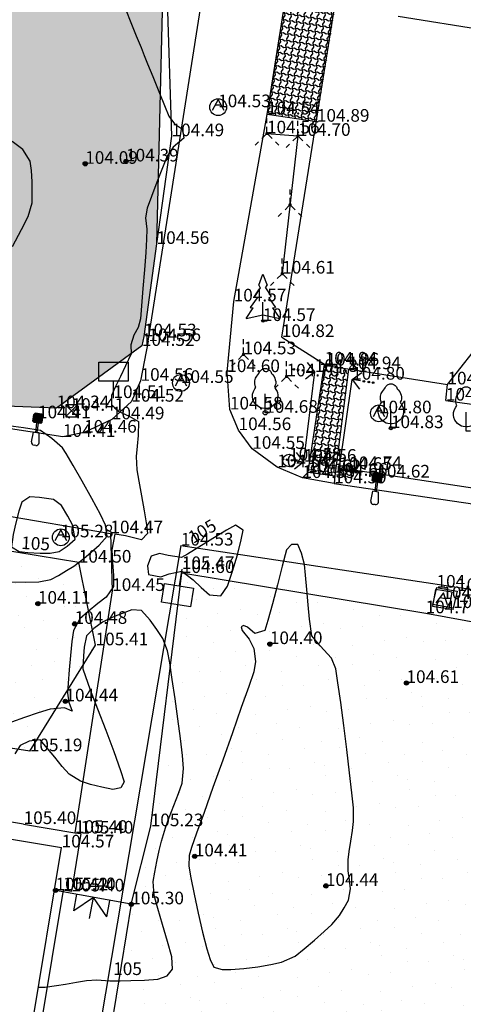
# Model space of a CAD drawing. Units: metres. Extents: x 849640 to 850178, y 298045 to 298967.
# Drawn here: x 849681 to 849707, y 298480 to 298539 of the extents above; entities that cross this region are included whole.
import ezdxf
from ezdxf.lldxf.tags import DXFTag

# ---------------------------------------------------------------- set-up
doc = ezdxf.new("R2010")
doc.units = ezdxf.units.M
doc.header["$MEASUREMENT"] = 0
for name, color, linetype in [('BURKOLAT', 129, 'Continuous'), ('DÍSZBURKOLAT', 250, 'Continuous'), ('EGYÉB', 7, 'Continuous'), ('ELEKTROMOS', 210, 'Continuous'), ('KERÍTÉS', 130, 'Kerítés'), ('KORLÁT', 251, 'Korlát'), ('MAGASSÁGOK', 253, 'Continuous'), ('NÖVÉNYZET', 3, 'Sz 1.0-1.0'), ('SZENNYVÍZ', 32, 'Sz 3.0-1.0'), ('TEREP', 85, 'Continuous'), ('TÖRZSÁTMÉRŐ', 15, 'Continuous')]:
    doc.layers.add(name, color=color, linetype=linetype)
for name, color, linetype, lineweight in [('SZINTVONALAK', 30, 'Continuous', 25), ('SZINTVONALAK FELEZŐ', 30, 'Continuous', 25), ('ÉPÜLET', 10, 'Continuous', 30)]:
    doc.layers.add(name, color=color, linetype=linetype, lineweight=lineweight)
doc.styles.get("Standard").update_dxf_attribs({"font": 'arial.ttf'})
doc.styles.add('TXT', font='txt.shx')
tags = doc.linetypes.add('Kerítés', pattern='A,2.5,0,["X",TXT,S=0.5,R=0,X=-0.25,Y=-0.25],0', length=2.5).pattern_tags.tags
tags[15:16] = [DXFTag(74, 4), DXFTag(75, 0), DXFTag(340, '0'), DXFTag(46, 1.0), DXFTag(50, 0.0), DXFTag(44, 0.0), DXFTag(45, 0.0)]
tags[4:5] = [DXFTag(74, 4), DXFTag(75, 0), DXFTag(340, '0'), DXFTag(46, 1.0), DXFTag(50, 0.0), DXFTag(44, 0.0), DXFTag(45, 0.0)]
tags = doc.linetypes.add('Korlát', pattern='A,1,0,["O",TXT,S=0.25,R=0,X=0,Y=-0.125],1', length=2).pattern_tags.tags
tags[15:16] = [DXFTag(74, 4), DXFTag(75, 0), DXFTag(340, '0'), DXFTag(46, 1.0), DXFTag(50, 0.0), DXFTag(44, 0.0), DXFTag(45, 0.0)]
tags[4:5] = [DXFTag(74, 4), DXFTag(75, 0), DXFTag(340, '0'), DXFTag(46, 1.0), DXFTag(50, 0.0), DXFTag(44, 0.0), DXFTag(45, 0.0)]
tags = doc.linetypes.add('Sz 0.5-0.5', pattern=[0.5, 0.25, -0.25]).pattern_tags.tags
tags[6:7] = [DXFTag(74, 4), DXFTag(75, 0), DXFTag(340, '0'), DXFTag(46, 1.0), DXFTag(50, 0.0), DXFTag(44, 0.0), DXFTag(45, 0.0)]
tags[4:5] = [DXFTag(74, 4), DXFTag(75, 0), DXFTag(340, '0'), DXFTag(46, 1.0), DXFTag(50, 0.0), DXFTag(44, 0.0), DXFTag(45, 0.0)]
tags = doc.linetypes.add('Sz 1.0-1.0', pattern=[1, 0.5, -0.5]).pattern_tags.tags
tags[6:7] = [DXFTag(74, 4), DXFTag(75, 0), DXFTag(340, '0'), DXFTag(46, 1.0), DXFTag(50, 0.0), DXFTag(44, 0.0), DXFTag(45, 0.0)]
tags[4:5] = [DXFTag(74, 4), DXFTag(75, 0), DXFTag(340, '0'), DXFTag(46, 1.0), DXFTag(50, 0.0), DXFTag(44, 0.0), DXFTag(45, 0.0)]
tags = doc.linetypes.add('Sz 3.0-1.0', pattern=[2, 1.5, -0.5]).pattern_tags.tags
tags[6:7] = [DXFTag(74, 4), DXFTag(75, 0), DXFTag(340, '0'), DXFTag(46, 1.0), DXFTag(50, 0.0), DXFTag(44, 0.0), DXFTag(45, 0.0)]
tags[4:5] = [DXFTag(74, 4), DXFTag(75, 0), DXFTag(340, '0'), DXFTag(46, 1.0), DXFTag(50, 0.0), DXFTag(44, 0.0), DXFTag(45, 0.0)]

# ---------------------------------------------------------------- blocks, each defined once
blk = doc.blocks.new('Akna kör')
at = {"color": 0, "linetype": 'Continuous', "lineweight": -2}
for p, q in [((0, 0.45), (-0.35, -0.2)), ((-0.15, 0.15), (0.15, 0.15)), ((0.35, -0.2), (0, 0.45))]:
    blk.add_line(p, q, dxfattribs=at)
blk.add_circle((0, 0), 0.5, dxfattribs=at)
blk = doc.blocks.new('Fenyő')
at = {"color": 0, "linetype": 'Continuous', "lineweight": -2}
for p, q in [((-0.25, 2.12), (0, 2.776)), ((0, 2.776), (0.25, 2.12)), ((-0.156, 1.972), (-0.5, 1.464)), ((-0.25, 2.12), (-0.156, 1.972)), ((0.156, 1.972), (0.25, 2.12)), ((0.156, 1.972), (0.5, 1.464)), ((-0.345, 1.383), (-0.75, 0.808)), ((-0.5, 1.464), (-0.345, 1.383)), ((0.345, 1.383), (0.5, 1.464)), ((0.345, 1.383), (0.75, 0.808)), ((-1, 0.151), (-0.578, 0.778)), ((-0.75, 0.808), (-0.578, 0.778)), ((0, 0), (0, 1.125)), ((0.578, 0.778), (0.75, 0.808)), ((0.578, 0.778), (1, 0.151)), ((-1, 0.151), (0, 0.375)), ((0, 0.375), (1, 0.151)), ((0.262, 0), (0, 0))]:
    blk.add_line(p, q, dxfattribs=at)
blk = doc.blocks.new('Bokor')
at = {"linetype": 'Continuous', "lineweight": -2}
h = blk.add_hatch(color=0, dxfattribs=at)
h.dxf.hatch_style = 2
h.paths.add_polyline_path([(0.071, -0.071, 0.198912), (0.101, 0, 0.414214), (0.001, 0.1, 0.668179), (-0.07, -0.071, 0.414214)])
at = {"color": 0, "linetype": 'Continuous', "lineweight": -2}
for p, q in [((0, 0.6), (0, 0.9)), ((0, 0.1), (0, 0.4)), ((-0.5, -0.5), (-0.7, -0.7)), ((-0.071, -0.071), (-0.3, -0.3)), ((0.071, -0.071), (0.3, -0.3)), ((0.5, -0.5), (0.7, -0.7))]:
    blk.add_line(p, q, dxfattribs=at)
blk = doc.blocks.new('Fa')
at = {"color": 0, "linetype": 'Continuous', "lineweight": -2}
for p, q in [((-0.375, 2.325), (-0.35, 2.4)), ((-0.35, 2.4), (-0.3, 2.475)), ((-0.3, 2.475), (-0.2, 2.575)), ((-0.2, 2.575), (-0.075, 2.625)), ((-0.075, 2.625), (0.075, 2.625)), ((0.075, 2.625), (0.2, 2.575)), ((0.2, 2.575), (0.25, 2.525)), ((0.25, 2.525), (0.325, 2.45)), ((0.325, 2.45), (0.375, 2.325)), ((-0.625, 1.9), (-0.575, 2.05)), ((-0.625, 1.725), (-0.625, 1.9)), ((-0.575, 2.05), (-0.5, 2.175)), ((-0.5, 2.175), (-0.375, 2.325)), ((0.375, 2.325), (0.425, 2.275)), ((0.425, 2.275), (0.525, 2.15)), ((0.525, 2.15), (0.575, 2.05)), ((0.575, 2.05), (0.6, 1.95)), ((0.6, 1.95), (0.625, 1.85)), ((0.625, 1.85), (0.625, 1.725)), ((-0.75, 1.1), (-0.7, 1.275)), ((-0.7, 1.275), (-0.625, 1.425)), ((-0.575, 1.55), (-0.625, 1.725)), ((-0.625, 1.425), (-0.55, 1.525)), ((-0.55, 1.525), (-0.575, 1.55)), ((0.575, 1.575), (0.55, 1.525)), ((0.55, 1.525), (0.6, 1.45)), ((0.6, 1.65), (0.575, 1.575)), ((0.625, 1.725), (0.6, 1.65)), ((0.6, 1.45), (0.7, 1.275)), ((0.7, 1.275), (0.725, 1.2)), ((0.725, 1.2), (0.75, 1.05)), ((-0.75, 0.95), (-0.75, 1.1)), ((-0.725, 0.8), (-0.75, 0.95)), ((-0.675, 0.65), (-0.725, 0.8)), ((-0.525, 0.45), (-0.675, 0.65)), ((0, 0), (0, 1.125)), ((0.65, 0.625), (0.6, 0.55)), ((0.7, 0.725), (0.65, 0.625)), ((0.725, 0.825), (0.7, 0.725)), ((0.75, 0.925), (0.725, 0.825)), ((0.75, 1.05), (0.75, 1)), ((0.75, 1), (0.75, 0.925)), ((-0.375, 0.35), (-0.525, 0.45)), ((-0.275, 0.3), (-0.375, 0.35)), ((-0.175, 0.275), (-0.275, 0.3)), ((-0.05, 0.25), (-0.175, 0.275)), ((0, 0.25), (-0.05, 0.25)), ((0.075, 0.25), (0, 0.25)), ((0.262, 0), (0, 0)), ((0.2, 0.275), (0.075, 0.25)), ((0.275, 0.3), (0.2, 0.275)), ((0.325, 0.325), (0.275, 0.3)), ((0.375, 0.35), (0.325, 0.325)), ((0.475, 0.425), (0.375, 0.35)), ((0.55, 0.5), (0.475, 0.425)), ((0.6, 0.55), (0.55, 0.5))]:
    blk.add_line(p, q, dxfattribs=at)
blk = doc.blocks.new('Mosató')
at = {"color": 0, "linetype": 'Continuous', "lineweight": -2}
blk.add_circle((0, 0), 0.375, dxfattribs=at)
blk = doc.blocks.new('Tábla reklám')
at = {"color": 0, "linetype": 'Continuous', "lineweight": -2}
for p, q in [((-0.875, 1), (-0.875, 2.125)), ((-0.875, 2.125), (0.875, 2.125)), ((0.875, 2.125), (0.875, 1)), ((0.875, 1), (-0.875, 1)), ((0, 0), (0, 1))]:
    blk.add_line(p, q, dxfattribs=at)
blk = doc.blocks.new('Kapu széle')
at = {"linetype": 'Continuous', "lineweight": -2}
blk.add_hatch(color=0, dxfattribs=at).paths.add_polyline_path([(0.125, 0, 1), (-0.125, 0, 1)])
at = {"color": 0, "linetype": 'Continuous', "lineweight": -2}
blk.add_circle((0, 0), 0.125, dxfattribs=at)
blk = doc.blocks.new('Kapu')
at = {"color": 0, "linetype": 'Continuous', "lineweight": -2}
for p, q in [((0, 1.271), (0, 0)), ((-1, 1), (-1, 0)), ((-1, 1), (0, 0)), ((0, 0), (1, 1)), ((1, 1), (1, 0))]:
    blk.add_line(p, q, dxfattribs=at)
blk = doc.blocks.new('Akna négyzetes')
at = {"color": 0, "linetype": 'Continuous', "lineweight": -2}
for p, q in [((0.5, 0.5), (-0.5, 0.5)), ((-0.5, 0.5), (-0.5, -0.5)), ((0.004, 0.371), (-0.346, -0.279)), ((-0.146, 0.071), (0.154, 0.071)), ((0.354, -0.279), (0.004, 0.371)), ((0.5, -0.5), (0.5, 0.5)), ((-0.5, -0.5), (0.5, -0.5))]:
    blk.add_line(p, q, dxfattribs=at)
blk = doc.blocks.new('Betonoszlop lámpával')
at = {"linetype": 'Continuous', "lineweight": -2}
blk.add_hatch(color=0, dxfattribs=at).paths.add_polyline_path([(0.075, 0.4), (-0.075, 0.4), (-0.292, 0.4, 0.077937), (-0.4, 0.292), (-0.4, -0.292, 0.077937), (-0.292, -0.4), (0.292, -0.4, 0.077937), (0.4, -0.292), (0.4, 0.292, 0.077937), (0.292, 0.4)])
at = {"color": 0, "linetype": 'Continuous', "lineweight": -2}
for p, q in [((-0.325, 2.053), (-0.25, 1.206)), ((-0.075, 2.306), (0.075, 2.306)), ((0.325, 2.056), (0.25, 1.206)), ((-0.25, 1.206), (-0.075, 1.206)), ((-0.075, 1.206), (0.075, 1.206)), ((-0.075, 1.206), (-0.075, 0.4)), ((0.075, 1.206), (0.25, 1.206)), ((0.075, 0.4), (0.075, 1.206)), ((-0.4, 0.292), (-0.4, -0.292)), ((-0.292, 0.4), (0.292, 0.4)), ((0.4, 0.292), (0.4, -0.292)), ((-0.292, -0.4), (0.292, -0.4))]:
    blk.add_line(p, q, dxfattribs=at)
for centre, radius, start, end in [((-0.075, 2.056), 0.25, 90, 180), ((0.075, 2.056), 0.25, 0, 90), ((0, 0), 0.495, 126.08715, 143.91285), ((0, 0), 0.495, 36.08715, 53.91285), ((0, 0), 0.495, 216.08715, 233.91285), ((0, 0), 0.495, 306.08715, 323.91285)]:
    blk.add_arc(centre, radius, start, end, dxfattribs=at)
blk = doc.blocks.new('Acéloszlop rácsos')
at = {"linetype": 'Continuous', "lineweight": -2}
h = blk.add_hatch(color=0, dxfattribs=at)
h.dxf.hatch_style = 2
h.paths.add_polyline_path([(0.425, -0.425), (0.35, -0.5), (0.5, -0.5), (0.5, -0.35)])
h.paths.add_polyline_path([(0.5, 0.5), (0.35, 0.5), (0.425, 0.425), (0.5, 0.35)])
h.paths.add_polyline_path([(-0.5, -0.35), (-0.5, -0.5), (-0.35, -0.5), (-0.425, -0.425)])
h.paths.add_polyline_path([(-0.5, 0.5), (-0.5, 0.35), (-0.425, 0.425), (-0.35, 0.5)])
at = {"color": 0, "linetype": 'Continuous', "lineweight": -2}
for p, q in [((-0.35, 0.5), (-0.5, 0.35)), ((-0.5, 0.5), (-0.5, -0.5)), ((0.5, 0.5), (-0.5, 0.5)), ((-0.425, 0.425), (0.425, -0.425)), ((0.425, 0.425), (-0.425, -0.425)), ((0.5, 0.35), (0.35, 0.5)), ((0.5, -0.5), (0.5, 0.5)), ((-0.35, -0.5), (-0.5, -0.35)), ((-0.5, -0.5), (0.5, -0.5)), ((0.35, -0.5), (0.5, -0.35))]:
    blk.add_line(p, q, dxfattribs=at)
blk = doc.blocks.new('Sövény')
at = {"linetype": 'Continuous', "lineweight": -2}
h = blk.add_hatch(color=0, dxfattribs=at)
h.dxf.hatch_style = 2
h.paths.add_polyline_path([(0.05, 1, 1), (-0.05, 1, 1)])
h.paths.add_polyline_path([(0.05, 0.7, 1), (-0.05, 0.7, 1)])
h.paths.add_polyline_path([(0.05, 1.25, 1), (-0.05, 1.25, 1)])
at = {"color": 0, "linetype": 'Continuous', "lineweight": -2}
for p, q in [((0, 0), (-0.5, 0.5)), ((0, 0.5), (0, 0)), ((0, 0), (0.5, 0.5))]:
    blk.add_line(p, q, dxfattribs=at)
for centre in [(0, 1.25), (0, 1), (0, 0.7)]:
    blk.add_circle(centre, 0.05, dxfattribs=at)
blk = doc.blocks.new('Tereppont')
at = {"linetype": 'Continuous', "lineweight": -2}
blk.add_hatch(color=0, dxfattribs=at).paths.add_polyline_path([(0.125, 0, 1), (-0.125, 0, 1)])
at = {"color": 0, "linetype": 'Continuous', "lineweight": -2}
blk.add_circle((0, 0), 0.125, dxfattribs=at)

msp = doc.modelspace()

# ---------------------------------------------------------------- hatches: boundary and pattern name
at = {"layer": 'DÍSZBURKOLAT'}
h = msp.add_hatch(dxfattribs=at)
h.set_pattern_fill('ANCHORLK', color=256, scale=0.1, angle=170.89954, style=0)
h.set_pattern_definition([(189.3345, (849691.11434, 298548.18827), (-0.8431385, -0.2652686), [0.25, -1]), (144.3345, (849691.32048, 298548.47551), (-0.3903091, 0.0625203), [0.176777, -0.707107]), (234.3345, (849690.94875, 298547.65435), (-0.0625203, -0.3903091), [0.176777, -0.707107]), (279.3345, (849690.9082, 298547.90104), (-0.0625203, -0.3903091), [0.25, -1])])
h.paths.add_polyline_path([(849696.41, 298539.913), (849695.347, 298533.304), (849698.302, 298532.874), (849699.362, 298539.44)])
h = msp.add_hatch(dxfattribs=at)
h.set_pattern_fill('ANCHORLK', color=256, scale=0.1, angle=262.77381, style=0)
h.set_pattern_definition([(281.2088, (849690.9667, 298548.29062), (0.29270267, -0.8340115), [0.25, -1]), (236.2088, (849690.67287, 298548.48725), (-0.0497212, -0.3921451), [0.1767767, -0.7071068]), (326.2088, (849691.50576, 298548.14258), (0.3921451, -0.0497212), [0.1767767, -0.7071068]), (11.2088, (849691.26053, 298548.09398), (0.39214513, -0.04972123), [0.25, -1])])
h.paths.add_polyline_path([(849700.172, 298518.179), (849698.756, 298518.4), (849697.789, 298512.061), (849699.37, 298511.85)])
at = {"layer": 'NÖVÉNYZET'}
h = msp.add_hatch(dxfattribs=at)
h.set_pattern_fill('STIPPLE', color=256, scale=5, angle=261.52619, style=0)
h.set_pattern_definition([(261.5262, (849678.6663, 298692.7673), (4.94542, -0.73679), [0, -5]), (261.5262, (849678.5294, 298691.17), (4.94542, -0.73679), [0, -5]), (261.5262, (849679.75, 298691.898), (4.94542, -0.73679), [0, -5]), (261.5262, (849680.379, 298690.692), (4.94542, -0.73679), [0, -5]), (261.5262, (849680.8675, 298691.934), (4.94542, -0.73679), [0, -5]), (261.5262, (849681.9955, 298691.3614), (4.94542, -0.73679), [0, -5]), (261.5262, (849682.989, 298691.921), (4.94542, -0.73679), [0, -5]), (261.5262, (849682.654, 298690.3533), (4.94542, -0.73679), [0, -5]), (261.5262, (849682.675, 298689.137), (4.94542, -0.73679), [0, -5]), (261.5262, (849681.4, 298688.7203), (4.94542, -0.73679), [0, -5]), (261.5262, (849681.1535, 298687.746), (4.94542, -0.73679), [0, -5]), (261.5262, (849679.373, 298688.011), (4.94542, -0.73679), [0, -5]), (261.5262, (849678.9123, 298688.99), (4.94542, -0.73679), [0, -5]), (261.5262, (849679.4154, 298690.3303), (4.94542, -0.73679), [0, -5]), (261.5262, (849680.173, 298689.3075), (4.94542, -0.73679), [0, -5]), (261.5262, (849681.1957, 298690.065), (4.94542, -0.73679), [0, -5]), (261.5262, (849678.117, 298688.4006), (4.94542, -0.73679), [0, -5])])
h.paths.add_polyline_path([(849670.572, 298639.118), (849671.664, 298638.016), (849671.039, 298633.155), (849669.484, 298632.358), (849652.735, 298519.863), (849653.58, 298518.915), (849653.925, 298518.836), (849675.724, 298516.143), (849682.859, 298515.86), (849687.92, 298519.56), (849688.044, 298520.127), (849688.793, 298525.616), (849689.14, 298540.523), (849686.607, 298541.127), (849679.803, 298542.153), (849681.007, 298550.091), (849686.049, 298549.18), (849691.013, 298548.61), (849694.104, 298565.387), (849695.959, 298577.729), (849694.676, 298580.462), (849679.517, 298583.229), (849683.786, 298610.677), (849678.301, 298612.055), (849678.572, 298615.026), (849680.036, 298633.379), (849681.183, 298660.16), (849680.508, 298662.31), (849680.832, 298665.747), (849681.774, 298673.726), (849682.674, 298679.097), (849683.551, 298682.124), (849684.937, 298685.242), (849687.008, 298688.151), (849687.885, 298689.793), (849686.437, 298691.798), (849678.597, 298692.98)])
h = msp.add_hatch(dxfattribs=at)
h.set_pattern_fill('STIPPLE', color=256, scale=5, angle=10.76999, style=0)
h.set_pattern_definition([(10.77, (849651.674, 298513.2366), (-0.93433, 4.91193), [0, -5]), (10.77, (849653.227, 298513.634), (-0.93433, 4.91193), [0, -5]), (10.77, (849652.137, 298514.5463), (-0.93433, 4.91193), [0, -5]), (10.77, (849653.0684, 298515.5377), (-0.93433, 4.91193), [0, -5]), (10.77, (849651.735, 298515.5895), (-0.93433, 4.91193), [0, -5]), (10.77, (849651.904, 298516.843), (-0.93433, 4.91193), [0, -5]), (10.77, (849651.048, 298517.5965), (-0.93433, 4.91193), [0, -5]), (10.77, (849652.6386, 298517.797), (-0.93433, 4.91193), [0, -5]), (10.77, (849653.78, 298518.218), (-0.93433, 4.91193), [0, -5]), (10.77, (849654.5937, 298517.151), (-0.93433, 4.91193), [0, -5]), (10.77, (849655.595, 298517.24), (-0.93433, 4.91193), [0, -5]), (10.77, (849655.931, 298515.4715), (-0.93433, 4.91193), [0, -5]), (10.77, (849655.159, 298514.714), (-0.93433, 4.91193), [0, -5]), (10.77, (849653.7277, 298514.747), (-0.93433, 4.91193), [0, -5]), (10.77, (849654.4437, 298515.7994), (-0.93433, 4.91193), [0, -5]), (10.77, (849653.3914, 298516.5153), (-0.93433, 4.91193), [0, -5]), (10.77, (849655.9776, 298514.157), (-0.93433, 4.91193), [0, -5])])
h.paths.add_polyline_path([(849651.496, 298513.101), (849646.229, 298478.243), (849648.003, 298475.533), (849655.941, 298474.505), (849655.902, 298474.207), (849657.699, 298486.33), (849658.843, 298498.481), (849669.234, 298497.406), (849681.268, 298495.496), (849685.172, 298501.784), (849684.175, 298506.693), (849668.823, 298509.262), (849667.416, 298504.386), (849666.991, 298499.778), (849660.349, 298500.391), (849660.774, 298504.999), (849667.416, 298504.386), (849668.823, 298509.262), (849653.152, 298513.416)])
h = msp.add_hatch(dxfattribs=at)
h.set_pattern_fill('STIPPLE', color=256, scale=5, angle=350.61155, style=0)
h.set_pattern_definition([(350.6116, (849690.5046, 298506.145), (0.81564, 4.93303), [0, -5]), (350.6116, (849692.0995, 298505.9827), (0.81564, 4.93303), [0, -5]), (350.6116, (849691.391, 298507.215), (0.81564, 4.93303), [0, -5]), (350.6116, (849692.607, 298507.8246), (0.81564, 4.93303), [0, -5]), (350.6116, (849691.373, 298508.3327), (0.81564, 4.93303), [0, -5]), (350.6116, (849691.9635, 298509.4513), (0.81564, 4.93303), [0, -5]), (350.6116, (849691.4197, 298510.4535), (0.81564, 4.93303), [0, -5]), (350.6116, (849692.982, 298510.094), (0.81564, 4.93303), [0, -5]), (350.6116, (849694.1985, 298510.0954), (0.81564, 4.93303), [0, -5]), (350.6116, (849694.5947, 298508.8136), (0.81564, 4.93303), [0, -5]), (350.6116, (849695.565, 298508.552), (0.81564, 4.93303), [0, -5]), (350.6116, (849695.2714, 298506.776), (0.81564, 4.93303), [0, -5]), (350.6116, (849694.2856, 298506.3307), (0.81564, 4.93303), [0, -5]), (350.6116, (849692.9533, 298506.855), (0.81564, 4.93303), [0, -5]), (350.6116, (849693.988, 298507.596), (0.81564, 4.93303), [0, -5]), (350.6116, (849693.247, 298508.631), (0.81564, 4.93303), [0, -5]), (350.6116, (849694.862, 298505.526), (0.81564, 4.93303), [0, -5])])
h.paths.add_polyline_path([(849690.291, 298506.079), (849688.444, 298491.041), (849687.291, 298486.405), (849684.589, 298469.847), (849694.961, 298468.99), (849713.962, 298466.702), (849725.878, 298465.155), (849740.597, 298463.147), (849743.782, 298463.975), (849748.25, 298473.594), (849748.934, 298478.94), (849749.145, 298488.041), (849749.115, 298490.97), (849747.471, 298493.874), (849745.048, 298496.855), (849744.256, 298497.163), (849735.256, 298498.47), (849708.711, 298502.962), (849704.758, 298503.687)])

# ---------------------------------------------------------------- linework, layer by layer
at = {"layer": 'BURKOLAT'}
for p, q in [((849688.302, 298519.843), (849691.66, 298541.356)), ((849695.347, 298533.304), (849696.41, 298539.913)), ((849693.366, 298522.201), (849695.347, 298533.304)), ((849698.302, 298532.874), (849695.347, 298533.304)), ((849692.987, 298518.004), (849693.366, 298522.201)), ((849697.778, 298512.073), (849698.764, 298518.458)), ((849693.142, 298515.786), (849692.987, 298518.004)), ((849700.172, 298518.179), (849699.37, 298511.85)), ((849705.959, 298516.312), (849706.051, 298517.273)), ((849705.959, 298516.312), (849708.515, 298515.947)), ((849697.448, 298511.718), (849697.789, 298512.061)), ((849697.789, 298512.061), (849699.37, 298511.85)), ((849699.37, 298511.85), (849699.322, 298511.401)), ((849699.322, 298511.401), (849697.448, 298511.718)), ((849699.322, 298511.401), (849707.671, 298510.172)), ((849705.401, 298505.208), (849705.166, 298504.197)), ((849705.401, 298505.208), (849706.623, 298505.008)), ((849706.623, 298505.008), (849706.388, 298503.997)), ((849706.388, 298503.997), (849705.166, 298504.197)), ((849680.903, 298491.172), (849672.997, 298492.424)), ((849680.903, 298491.172), (849683.947, 298490.648)), ((849684.289, 298490.606), (849683.747, 298487.171)), ((849683.947, 298490.648), (849684.289, 298490.606)), ((849683.24, 298487.243), (849681.155, 298474.599)), ((849683.747, 298487.171), (849683.24, 298487.243))]:
    msp.add_line(p, q, dxfattribs=at)
at = {"layer": 'BURKOLAT', "ltscale": 3}
for p, q in [((849688.302, 298519.843), (849687.841, 298517.488)), ((849683.23, 298514.159), (849653.834, 298518.705)), ((849687.841, 298517.488), (849687.296, 298516.251)), ((849687.296, 298516.251), (849686.137, 298515.2)), ((849693.657, 298514.559), (849693.142, 298515.786)), ((849686.137, 298515.2), (849684.494, 298514.411)), ((849684.494, 298514.411), (849683.23, 298514.159)), ((849694.469, 298513.45), (849693.657, 298514.559)), ((849695.951, 298512.357), (849694.469, 298513.45)), ((849697.448, 298511.718), (849695.951, 298512.357)), ((849666.673, 298511.697), (849686.051, 298508.432)), ((849686.051, 298508.432), (849686.157, 298505.011)), ((849690.232, 298507.708), (849684.412, 298473.188)), ((849690.232, 298507.708), (849719.381, 298503.302)), ((849686.157, 298505.011), (849683.947, 298490.648))]:
    msp.add_line(p, q, dxfattribs=at)
at = {"layer": 'KERÍTÉS', "linetype": 'Continuous'}
msp.add_line((849687.291, 298486.405), (849682.797, 298487.233), dxfattribs=at)
at = {"layer": 'KERÍTÉS'}
msp.add_line((849687.291, 298486.405), (849684.589, 298469.847), dxfattribs=at)
at = {"layer": 'KORLÁT'}
for p, q in [((849689.421, 298540.051), (849689.68, 298532.011)), ((849689.68, 298532.011), (849688.793, 298525.616)), ((849688.793, 298525.616), (849688.044, 298520.127)), ((849688.044, 298520.127), (849687.92, 298519.56)), ((849700.224, 298512.246), (849720.362, 298509.164))]:
    msp.add_line(p, q, dxfattribs=at)
at = {"layer": 'NÖVÉNYZET'}
for p, q in [((849689.14, 298540.523), (849688.793, 298525.616)), ((849695.342, 298532.177), (849697.179, 298532.034)), ((849697.179, 298532.034), (849696.246, 298523.854)), ((849688.793, 298525.616), (849688.044, 298520.127)), ((849688.044, 298520.127), (849687.92, 298519.56)), ((849687.92, 298519.56), (849682.859, 298515.86)), ((849697.53, 298512.683), (849698.175, 298518.017)), ((849699.628, 298512.199), (849700.4, 298517.558)), ((849682.859, 298515.86), (849675.724, 298516.143)), ((849684.175, 298506.693), (849668.823, 298509.262)), ((849685.172, 298501.784), (849684.175, 298506.693)), ((849688.444, 298491.041), (849690.291, 298506.079)), ((849690.291, 298506.079), (849704.758, 298503.687)), ((849704.758, 298503.687), (849708.711, 298502.962)), ((849681.268, 298495.496), (849685.172, 298501.784)), ((849681.268, 298495.496), (849669.234, 298497.406)), ((849687.291, 298486.405), (849688.444, 298491.041))]:
    msp.add_line(p, q, dxfattribs=at)
at = {"layer": 'SZINTVONALAK'}
for points in [[(849680.236, 298525.456), (849680.778, 298526.468), (849681.175, 298527.246), (849681.4, 298528.062), (849681.419, 298528.642), (849681.409, 298529.312), (849681.368, 298529.974), (849681.295, 298530.533), (849680.861, 298531.222), (849680.23, 298531.702)], [(849681.773, 298481.49), (849682.179, 298481.486), (849682.846, 298481.581), (849683.395, 298481.674), (849684.05, 298481.785), (849684.632, 298481.878), (849685.237, 298481.917), (849686.025, 298481.868), (849686.628, 298481.864), (849687.269, 298481.878), (849688.067, 298481.91), (849688.865, 298481.97), (849689.424, 298482.153), (849689.743, 298482.549), (849689.688, 298483.281), (849689.438, 298484.204), (849689.143, 298485.207), (849688.861, 298486.157), (849688.649, 298486.921), (849688.591, 298487.757), (849688.68, 298488.315), (849688.806, 298488.956), (849688.945, 298489.596), (849689.076, 298490.153), (849689.313, 298490.948), (849689.547, 298491.554), (849689.824, 298492.263), (849690.095, 298492.979), (849690.307, 298493.607), (849690.398, 298494.471), (849690.326, 298495.239), (849690.207, 298496.253), (849690.058, 298497.411), (849689.893, 298498.611), (849689.726, 298499.754), (849689.572, 298500.735), (849689.446, 298501.456), (849689.157, 298502.189), (849688.81, 298502.721), (849688.403, 298503.278), (849687.896, 298503.853), (849687.331, 298503.886), (849686.343, 298503.509), (849685.858, 298503.289), (849685.591, 298503.155), (849685.074, 298502.776), (849684.627, 298502.342), (849684.501, 298501.672), (849684.448, 298501.167), (849684.42, 298500.385), (849684.861, 298499.148), (849685.293, 298498.017), (849685.779, 298496.742), (849686.255, 298495.473), (849686.655, 298494.36), (849686.878, 298493.682), (849686.668, 298493.328), (849686.2, 298493.221), (849685.546, 298493.355), (849684.869, 298493.529), (849684.285, 298493.71), (849683.609, 298494.131), (849683.198, 298494.589), (849682.745, 298495.134), (849682.317, 298495.661), (849681.883, 298496.165), (849681.237, 298496.094), (849680.694, 298495.828), (849680.386, 298495.338)]]:
    msp.add_lwpolyline(points, dxfattribs=at)
for points in [[(849683.147, 298510.085), (849682.677, 298510.45), (849681.836, 298510.566), (849681.264, 298510.599), (849680.791, 298510.29), (849680.616, 298509.747), (849680.433, 298509.059), (849680.281, 298508.363), (849680.191, 298507.635), (849680.648, 298507.355), (849681.161, 298507.298), (849681.876, 298507.26), (849682.485, 298507.25), (849683.002, 298507.358), (849683.488, 298507.661), (849683.969, 298508.081), (849683.802, 298508.943), (849683.522, 298509.45), (849683.147, 298510.085)], [(849690.261, 298507.003), (849689.471, 298507.117), (849688.96, 298507.23), (849688.468, 298507.083), (849688.252, 298506.503), (849688.306, 298505.991), (849689.04, 298505.854), (849689.535, 298506.018), (849690.29, 298506.186), (849690.955, 298505.664), (849691.442, 298505.216), (849691.926, 298504.782), (849692.602, 298504.721), (849693.005, 298505.296), (849693.301, 298506.184), (849693.587, 298507.152), (849693.818, 298508.054), (849693.931, 298508.626), (849693.479, 298508.927), (849692.936, 298508.628), (849692.121, 298508.129), (849691.3, 298507.607), (849690.628, 298507.19)]]:
    msp.add_lwpolyline(points, close=True, dxfattribs=at)
at = {"layer": 'SZINTVONALAK FELEZŐ', "linetype": 'Sz 0.5-0.5'}
for points in [[(849686.96, 298539.513), (849687.263, 298538.768), (849687.585, 298537.978), (849687.87, 298537.28), (849688.063, 298536.809), (849688.262, 298536.312), (849688.567, 298535.55), (849688.918, 298534.675), (849689.256, 298533.844), (849689.519, 298533.209), (849689.857, 298532.756), (849690.338, 298532.421), (849690.41, 298531.899), (849689.768, 298531.357), (849689.411, 298530.818), (849689.138, 298530.137), (849688.807, 298529.28), (849688.484, 298528.422), (849688.237, 298527.739), (849688.133, 298527.172), (849688.206, 298526.493), (849688.203, 298525.896), (849688.147, 298525.113), (849688.069, 298524.077), (849687.983, 298522.96), (849687.901, 298521.933), (849687.836, 298521.17), (849687.705, 298520.645), (849687.451, 298520.189), (849687.256, 298519.63), (849687.284, 298519.095), (849686.953, 298518.377), (849686.648, 298517.738), (849686.344, 298517.104), (849686.11, 298516.618), (849686.11, 298516.075), (849686.477, 298515.711), (849687.161, 298515.388), (849687.726, 298515.065), (849687.704, 298514.249), (849687.64, 298513.602), (849687.584, 298512.997), (849687.617, 298512.206), (849687.736, 298511.523), (849687.891, 298510.667), (849688.05, 298509.764), (849688.184, 298508.942), (849688.251, 298508.429), (849687.906, 298508.053), (849686.94, 298508.278), (849686.307, 298508.391), (849686.129, 298507.462), (849686.168, 298506.694), (849686.231, 298505.933), (849686.236, 298505.274), (849686.236, 298505.274), (849686.236, 298505.274), (849686.236, 298505.274), (849686.236, 298505.274), (849685.81, 298504.634), (849685.308, 298504.257), (849684.739, 298503.8), (849684.243, 298503.358), (849683.865, 298502.664), (849683.771, 298502.01), (849683.682, 298501.187), (849683.605, 298500.318), (849683.545, 298499.527), (849683.508, 298498.937), (849683.585, 298498.402), (849683.785, 298497.867), (849683.324, 298498.08), (849682.476, 298497.998), (849681.762, 298497.773), (849680.963, 298497.503), (849680.189, 298497.219)], [(849679.884, 298505.558), (849680.985, 298505.538), (849681.804, 298505.543), (849682.521, 298505.691), (849682.967, 298505.929), (849683.451, 298506.216), (849683.883, 298506.491), (849684.476, 298506.932), (849684.918, 298507.306), (849685.386, 298507.734), (849685.865, 298508.267), (849685.758, 298508.926), (849685.455, 298509.544), (849684.948, 298510.5), (849684.383, 298511.523), (849683.848, 298512.464), (849683.429, 298513.175), (849683.217, 298513.509), (849682.585, 298514.067), (849681.895, 298514.534), (849680.895, 298514.703), (849680.01, 298514.812)]]:
    msp.add_lwpolyline(points, dxfattribs=at)
msp.add_lwpolyline([(849698, 298502.348), (849697.86, 298503.345), (849697.782, 298504.191), (849697.705, 298505.098), (849697.634, 298505.939), (849697.574, 298506.585), (849697.399, 298507.263), (849697.181, 298507.768), (849696.796, 298507.773), (849696.505, 298507.456), (849696.251, 298506.483), (849695.962, 298505.365), (849695.668, 298504.245), (849695.395, 298503.262), (849695.211, 298502.668), (849694.621, 298502.494), (849694.188, 298502.859), (849693.952, 298502.955), (849693.952, 298502.955), (849693.814, 298502.874), (849693.869, 298502.663), (849694.289, 298502.141), (849694.562, 298501.592), (849694.664, 298500.83), (849694.555, 298500.202), (849694.256, 298499.333), (849693.819, 298498.085), (849693.289, 298496.585), (849692.713, 298494.961), (849692.137, 298493.342), (849691.607, 298491.854), (849691.169, 298490.625), (849690.87, 298489.784), (849690.718, 298489.307), (849690.705, 298488.668), (849690.833, 298487.974), (849691.024, 298487.003), (849691.256, 298485.887), (849691.511, 298484.759), (849691.769, 298483.753), (849691.964, 298483.124), (849692.179, 298482.67), (849692.689, 298482.532), (849693.199, 298482.533), (849693.969, 298482.593), (849694.793, 298482.699), (849695.574, 298482.831), (849696.213, 298482.967), (849697.006, 298483.328), (849697.552, 298483.753), (849698.16, 298484.267), (849698.736, 298484.782), (849699.189, 298485.204), (849699.639, 298485.741), (849699.918, 298486.187), (849700.172, 298486.643), (849700.306, 298487.329), (849700.24, 298487.855), (849700.163, 298488.387), (849700.157, 298489.051), (849700.228, 298489.547), (849700.318, 298490.155), (849700.409, 298490.779), (849700.479, 298491.327), (849700.472, 298492.143), (849700.378, 298493.022), (849700.239, 298494.214), (849700.073, 298495.591), (849699.893, 298497.024), (849699.716, 298498.387), (849699.556, 298499.549), (849699.43, 298500.384), (849699.17, 298501.021), (849698.495, 298501.743), (849698, 298502.348)], close=True, dxfattribs=at)
at = {"layer": 'TÖRZSÁTMÉRŐ'}
for centre, radius in [((849695.1, 298521.039), 0.075), ((849695.237, 298515.588), 0.125), ((849702.697, 298514.678), 0.1)]:
    msp.add_circle(centre, radius, dxfattribs=at)
at = {"layer": 'ÉPÜLET'}
for p, q in [((849696.22, 298520.087), (849699.51, 298540.592)), ((849703.12, 298539.144), (849709.192, 298538.171)), ((849706.051, 298517.273), (849709.825, 298522.079)), ((849696.22, 298520.087), (849698.877, 298518.393)), ((849698.877, 298518.393), (849706.051, 298517.273)), ((849672.614, 298491.503), (849683.157, 298489.781)), ((849680.715, 298475.153), (849683.157, 298489.781))]:
    msp.add_line(p, q, dxfattribs=at)

# ---------------------------------------------------------------- block references
at = {"layer": 'EGYÉB'}
for name, p in [('Akna kör', (849692.443, 298533.732)), ('Tábla reklám', (849686.233, 298516.462)), ('Akna kör', (849690.237, 298517.363)), ('Akna kör', (849701.987, 298515.558)), ('Akna kör', (849683.109, 298508.195))]:
    msp.add_blockref(name, p, dxfattribs=at)
for name, p, rotation in [('Tábla reklám', (849690.289, 298506.309), 170.7331885847358), ('Akna négyzetes', (849705.748, 298504.525), 350.3464791654855)]:
    msp.add_blockref(name, p, dxfattribs=dict(at, rotation=rotation))
at = {"layer": 'ELEKTROMOS', "xscale": 0.7, "yscale": 0.7}
msp.add_blockref('Acéloszlop rácsos', (849683.75, 298515.707), dxfattribs=at)
at = {"layer": 'ELEKTROMOS', "xscale": 0.7, "yscale": 0.7, "rotation": 173.4434786227862}
for p in [(849681.756, 298515.261), (849701.89, 298511.745)]:
    msp.add_blockref('Betonoszlop lámpával', p, dxfattribs=at)
at = {"layer": 'KERÍTÉS'}
for p in [(849682.797, 298487.233), (849687.291, 298486.405)]:
    msp.add_blockref('Kapu széle', p, dxfattribs=at)
at = {"layer": 'KERÍTÉS', "rotation": 169.5605776676604}
msp.add_blockref('Kapu', (849685.044, 298486.819), dxfattribs=at)
at = {"layer": 'NÖVÉNYZET'}
for name, p in [('Bokor', (849695.342, 298532.177)), ('Bokor', (849697.179, 298532.034)), ('Bokor', (849696.713, 298527.943)), ('Bokor', (849696.246, 298523.854)), ('Fenyő', (849695.1, 298521.039)), ('Bokor', (849693.945, 298519.061)), ('Bokor', (849696.503, 298517.75)), ('Fa', (849695.237, 298515.588)), ('Fa', (849702.697, 298514.678)), ('Fa', (849707.163, 298514.503))]:
    msp.add_blockref(name, p, dxfattribs=at)
for p, rotation in [((849698.175, 298518.017), 83.10513400273086), ((849700.4, 298517.558), 261.8025529995516), ((849697.53, 298512.683), 83.10513399610899), ((849699.628, 298512.199), 261.8025529995516)]:
    msp.add_blockref('Sövény', p, dxfattribs=dict(at, rotation=rotation))
at = {"layer": 'SZENNYVÍZ'}
msp.add_blockref('Mosató', (849696.656, 298512.756), dxfattribs=at)
at = {"layer": 'TEREP'}
for p in [(849686.98, 298530.512), (849684.558, 298530.372), (849681.749, 298504.255), (849683.929, 298503.058), (849695.513, 298501.855), (849703.619, 298499.549), (849683.383, 298498.455), (849691.055, 298489.252), (849698.837, 298487.498)]:
    msp.add_blockref('Tereppont', p, dxfattribs=at)

# ---------------------------------------------------------------- texts
at = {"layer": 'MAGASSÁGOK', "color": 253}
for s, p in [('104.53', (849692.443, 298533.732)), ('104.54', (849695.347, 298533.304)), ('104.89', (849698.302, 298532.874)), ('104.56', (849695.342, 298532.177)), ('104.49', (849689.68, 298532.011)), ('104.70', (849697.179, 298532.034)), ('104.70', (849697.179, 298532.032)), ('104.39', (849686.98, 298530.512)), ('104.09', (849684.558, 298530.372)), ('104.56', (849688.793, 298525.616)), ('104.61', (849696.246, 298523.854)), ('104.57', (849693.366, 298522.201)), ('104.57', (849695.1, 298521.039)), ('104.53', (849688.044, 298520.127)), ('104.82', (849696.22, 298520.087)), ('104.52', (849687.92, 298519.56)), ('104.56', (849688.302, 298519.843)), ('104.53', (849693.945, 298519.061)), ('104.94', (849698.764, 298518.458)), ('104.96', (849698.877, 298518.393)), ('104.94', (849700.172, 298518.179)), ('104.60', (849692.987, 298518.004)), ('104.70', (849696.503, 298517.75)), ('104.81', (849698.175, 298518.017)), ('104.80', (849700.4, 298517.558)), ('104.56', (849687.841, 298517.488)), ('104.55', (849690.237, 298517.363)), ('104.92', (849706.051, 298517.273)), ('104.51', (849686.233, 298516.462)), ('104.34', (849682.859, 298515.86)), ('104.52', (849687.296, 298516.251)), ('104.58', (849693.142, 298515.786)), ('104.88', (849705.959, 298516.312)), ('104.41', (849681.756, 298515.261)), ('104.41', (849683.75, 298515.707)), ('104.49', (849686.137, 298515.2)), ('104.68', (849695.237, 298515.588)), ('104.80', (849701.987, 298515.558)), ('104.83', (849702.697, 298514.678)), ('104.41', (849683.23, 298514.159)), ('104.46', (849684.494, 298514.411)), ('104.56', (849693.657, 298514.559)), ('104.55', (849694.469, 298513.45)), ('104.54', (849695.951, 298512.357)), ('104.58', (849696.656, 298512.756)), ('104.56', (849697.53, 298512.683)), ('104.55', (849697.448, 298511.718)), ('104.62', (849697.789, 298512.061)), ('104.66', (849699.37, 298511.85)), ('104.65', (849699.628, 298512.199)), ('104.74', (849700.224, 298512.246)), ('104.62', (849701.89, 298511.745)), ('104.59', (849699.322, 298511.401)), ('105.28', (849683.109, 298508.195)), ('104.47', (849686.051, 298508.432)), ('104.53', (849690.232, 298507.708)), ('104.50', (849684.175, 298506.693)), ('105.47', (849690.289, 298506.309)), ('104.60', (849690.291, 298506.079)), ('104.45', (849686.157, 298505.011)), ('104.75', (849705.401, 298505.208)), ('104.75', (849706.623, 298505.008)), ('104.11', (849681.749, 298504.255)), ('104.76', (849705.748, 298504.525)), ('104.77', (849704.758, 298503.687)), ('104.76', (849706.388, 298503.997)), ('104.48', (849683.929, 298503.058)), ('105.41', (849685.172, 298501.784)), ('104.40', (849695.513, 298501.855)), ('104.61', (849703.619, 298499.549)), ('104.44', (849683.383, 298498.455)), ('105.19', (849681.268, 298495.496)), ('105.40', (849680.903, 298491.172)), ('105.40', (849683.947, 298490.648)), ('105.23', (849688.444, 298491.041)), ('105.40', (849684.289, 298490.606)), ('104.57', (849683.157, 298489.781)), ('104.41', (849691.055, 298489.252)), ('105.42', (849682.797, 298487.233)), ('105.40', (849683.24, 298487.243)), ('105.40', (849683.747, 298487.171)), ('104.44', (849698.837, 298487.498)), ('105.30', (849687.291, 298486.405))]:
    msp.add_text(s, height=0.75, dxfattribs=at).set_placement(p)
at = {"layer": 'SZINTVONALAK'}
for rotation, p in [(30.96376, (849690.968, 298507.8)), (356.88336, (849680.745, 298507.506)), (0.20181, (849686.218, 298482.202))]:
    msp.add_text('105', height=0.75, rotation=rotation, dxfattribs=at).set_placement(p)

doc.saveas('drawing.dxf')
